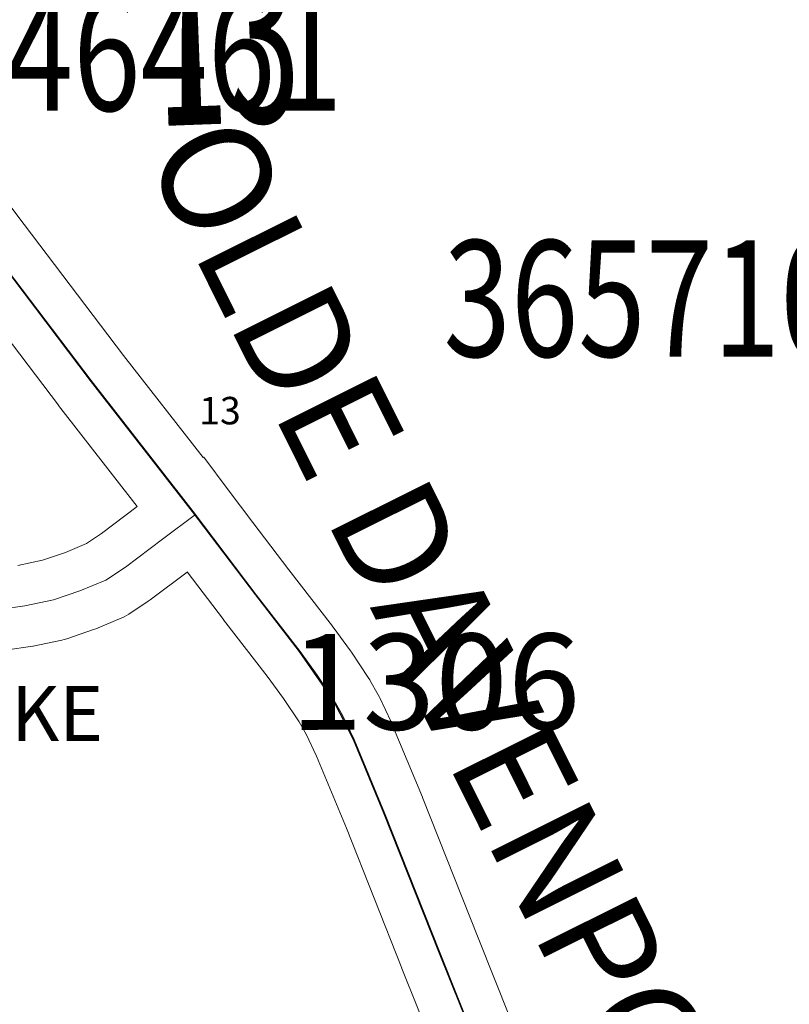
# Model space of a CAD drawing. Extents: x 115.2 to 159.2, y 17.8 to 51.8.
# Drawn here: x 144.2 to 144.8, y 31.8 to 32.5 of the extents above; entities that cross this region are included whole.
import ezdxf
from ezdxf.enums import TextEntityAlignment as Align

# ---------------------------------------------------------------- set-up
doc = ezdxf.new("R2010")
doc.units = ezdxf.units.MI
doc.header["$MEASUREMENT"] = 0
doc.linetypes.add('DGN Style 1', pattern=[0.03005, 5e-05, -0.03])
doc.linetypes.add('DGN Style 2', pattern=[0.05, 0.03, -0.02])
for name, color, linetype, lineweight in [('tdCoSecRdNmbr', 1, 'Continuous', 13), ('tdCoSecRdTxt', 7, 'Continuous', 0), ('tdCoSecRteBand', 7, 'Continuous', 30), ('tdCoSecRteCL', 7, 'Continuous', 0), ('tdCoSectNmbr', 7, 'Continuous', 0), ('tdCoStrucSecFHWANum', 7, 'Continuous', 0), ('tdCoSurfAsphalt', 2, 'Continuous', 0), ('tdPISecCL', 4, 'DGN Style 2', 0), ('tdPISectNmbr', 7, 'DGN Style 1', 0)]:
    doc.layers.add(name, color=color, linetype=linetype, lineweight=lineweight)
doc.styles.add('Style-Century Gothic', font='GOTHIC.TTF')
doc.styles.add('Style-GEOMETRICFUTURA_211_L_L', font='GEOMETRICFUTURA_211_L_L.shx')
doc.styles.add('Style-Trebuchet MS', font='trebuc.ttf')
doc.styles.add('Style-Tw Cen MT', font='TCM_____.TTF')

msp = doc.modelspace()

# ---------------------------------------------------------------- linework, layer by layer
at = {"layer": 'tdCoSecRteBand', "color": 7, "linetype": 'Continuous', "lineweight": 0, "flags": 128}
for points in [[(144.16899, 32.44717), (144.23468, 32.35984), (144.30728, 32.26435), (144.36528, 32.18983), (144.36557, 32.19005), (144.36571, 32.18986), (144.3659, 32.19), (144.38375, 32.16603), (144.40179, 32.14221), (144.42792, 32.1077), (144.45988, 32.06639), (144.45995, 32.06629), (144.4604, 32.0657), (144.47298, 32.04843), (144.47367, 32.04744), (144.47369, 32.04741), (144.48602, 32.02891), (144.48704, 32.02727), (144.48714, 32.02709), (144.49331, 32.01624), (144.49413, 32.01469), (144.49435, 32.01423), (144.50274, 31.99648), (144.50332, 31.99516), (144.52551, 31.94165), (144.52552, 31.94163), (144.52569, 31.94121), (144.56637, 31.83866), (144.58978, 31.77999)], [(144.23004, 32.11085), (144.24809, 32.11459), (144.26472, 32.12036), (144.28013, 32.12679), (144.29121, 32.13417), (144.3173, 32.1538), (144.25983, 32.22763), (144.2597, 32.22779), (144.25962, 32.2279), (144.18687, 32.32358)], [(144.53389, 31.75816), (144.51063, 31.81644), (144.51061, 31.8165), (144.47, 31.91888), (144.44817, 31.97151), (144.44058, 31.98759), (144.4355, 31.99652), (144.42411, 32.01361), (144.41216, 32.03002), (144.38037, 32.0711), (144.38029, 32.0712), (144.38017, 32.07135), (144.35381, 32.10618), (144.35363, 32.10605), (144.3266, 32.08571), (144.32523, 32.08474), (144.3252, 32.08472), (144.311, 32.07525), (144.30936, 32.07423), (144.30763, 32.07331), (144.3059, 32.07252), (144.28696, 32.06463), (144.2869, 32.0646), (144.28525, 32.06398), (144.26592, 32.05727), (144.26573, 32.05721), (144.26385, 32.05664), (144.26218, 32.05624), (144.24127, 32.0519), (144.24102, 32.05185), (144.23932, 32.05156), (144.22235, 32.04919)]]:
    msp.add_lwpolyline(points, dxfattribs=at)
at = {"layer": 'tdCoSecRteCL', "color": 7, "linetype": 'Continuous', "lineweight": 13, "flags": 128}
for points in [[(144.56252, 31.76722), (144.56192, 31.76887), (144.53849, 31.82757), (144.4978, 31.93015), (144.47561, 31.98367), (144.46722, 32.00142), (144.46106, 32.01227), (144.44873, 32.03077), (144.43615, 32.04803), (144.40409, 32.08946), (144.35798, 32.15037), (144.2835, 32.24606), (144.21075, 32.34174), (144.14491, 32.42929), (144.12592, 32.45518), (144.12297, 32.45851)], [(144.35976, 32.14802), (144.33566, 32.13007), (144.30856, 32.10968), (144.29436, 32.10021), (144.27542, 32.09232), (144.25608, 32.08561), (144.23517, 32.08127), (144.2182, 32.07891), (144.19887, 32.07812), (144.17717, 32.07969), (144.15428, 32.08482), (144.12943, 32.09429), (144.10694, 32.10534), (144.08495, 32.1191), (144.06233, 32.13646)]]:
    msp.add_lwpolyline(points, dxfattribs=at)
at = {"layer": 'tdCoSurfAsphalt', "color": 2, "linetype": 'Continuous', "lineweight": 0, "flags": 128}
for points in [[(144.56252, 31.76722), (144.56192, 31.76887), (144.53849, 31.82757), (144.4978, 31.93015), (144.47561, 31.98367), (144.46722, 32.00142), (144.46106, 32.01227), (144.44873, 32.03077), (144.43615, 32.04803), (144.40409, 32.08946), (144.35798, 32.15037), (144.2835, 32.24606), (144.21075, 32.34174), (144.14491, 32.42929), (144.12592, 32.45518), (144.12297, 32.45851)], [(144.35976, 32.14802), (144.33566, 32.13007), (144.30856, 32.10968), (144.29436, 32.10021), (144.27542, 32.09232), (144.25608, 32.08561), (144.23517, 32.08127), (144.2182, 32.07891), (144.19887, 32.07812), (144.17717, 32.07969), (144.15428, 32.08482), (144.12943, 32.09429), (144.10694, 32.10534), (144.08495, 32.1191), (144.06233, 32.13646)]]:
    msp.add_lwpolyline(points, dxfattribs=at)
at = {"layer": 'tdPISecCL', "color": 4, "linetype": 'Continuous', "lineweight": 30, "flags": 128}
msp.add_lwpolyline([(144.56158, 31.76888), (144.53815, 31.82757), (144.49746, 31.93016), (144.47527, 31.98368), (144.46072, 32.01228), (144.43581, 32.04804), (144.40375, 32.08947), (144.35764, 32.15038), (144.28316, 32.24607), (144.21041, 32.34175)], dxfattribs=at)

# ---------------------------------------------------------------- texts
at = {"layer": 'tdCoSecRdNmbr', "color": 1, "linetype": 'Continuous', "lineweight": 13, "style": 'Style-Tw Cen MT'}
msp.add_text('1306', height=0.07, rotation=0.10989, dxfattribs=at).set_placement((144.53491, 32.02591), align=Align.MIDDLE_CENTER)
at = {"layer": 'tdCoSecRdTxt', "color": 7, "linetype": 'Continuous', "lineweight": 0, "style": 'Style-Century Gothic', "width": 0.975}
msp.add_text('OLDE DAVENPORT RD', height=0.08, rotation=296.51982, dxfattribs=at).set_placement((144.59816, 31.94706), align=Align.MIDDLE_CENTER)
at = {"layer": 'tdCoSecRdTxt', "color": 7, "linetype": 'Continuous', "lineweight": 0, "insert": (144.16391, 31.97163), "char_height": 0.04, "attachment_point": 5, "rotation": 0.03888, "line_spacing_factor": 0.773927, "style": 'Style-Century Gothic'}
msp.add_mtext('OROURKE\\PLN', dxfattribs=at)
at = {"layer": 'tdCoSectNmbr', "color": 7, "linetype": 'Continuous', "lineweight": 0, "style": 'Style-Century Gothic', "width": 0.538462}
msp.add_text('13', height=0.13, rotation=2.16053, dxfattribs=at).set_placement((144.38469, 32.43376), align=Align.CENTER)
at = {"layer": 'tdCoStrucSecFHWANum', "color": 1, "linetype": 'Continuous', "lineweight": 70, "style": 'Style-Trebuchet MS', "width": 0.764706}
for s, p in [('146461', (144.31964, 32.44309)), ('365710', (144.68862, 32.2634))]:
    msp.add_text(s, height=0.085, dxfattribs=at).set_placement(p, align=Align.CENTER)
at = {"layer": 'tdPISectNmbr', "color": 7, "linetype": 'Continuous', "lineweight": 13, "style": 'Style-GEOMETRICFUTURA_211_L_L'}
msp.add_text('13', height=0.020067, rotation=0.10982, dxfattribs=at).set_placement((144.37766, 32.22395), align=Align.MIDDLE_CENTER)

doc.saveas('drawing.dxf')
